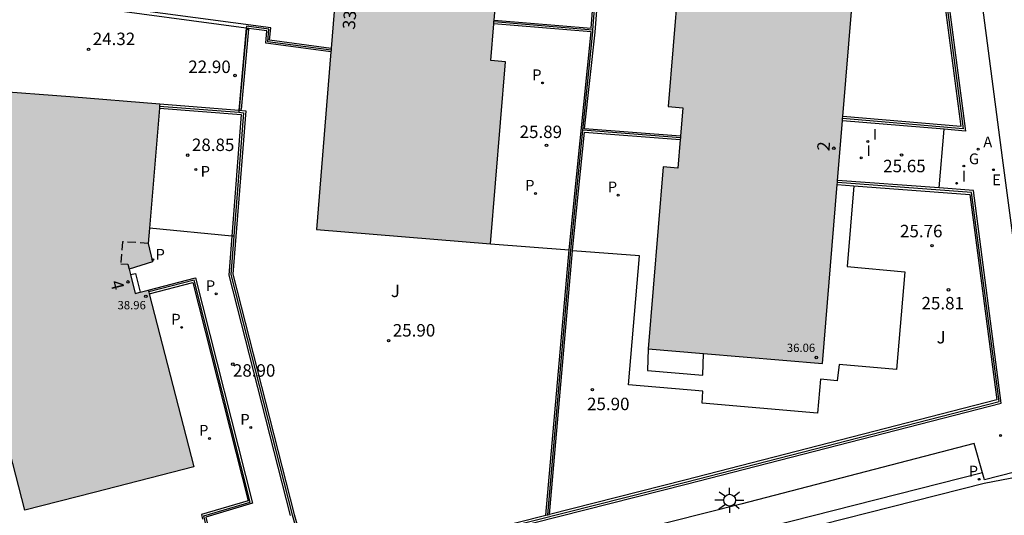
# Model space of a CAD drawing. Units: metres. Extents: x 584144 to 584496, y 4796789 to 4797041.
# Drawn here: x 584406 to 584466, y 4796848 to 4796878 of the extents above; entities that cross this region are included whole.
import ezdxf
from ezdxf.enums import TextEntityAlignment as Align

# ---------------------------------------------------------------- set-up
doc = ezdxf.new("R2010")
doc.units = ezdxf.units.M
doc.linetypes.add('TRAZOS_NORMALES', pattern=[0.75, 0.5, -0.25])
for name, color, linetype in [('020204', 9, 'Continuous'), ('020308', 9, 'Continuous'), ('060106', 9, 'BARANDILLA'), ('060108', 9, 'Continuous'), ('060113', 4, 'Continuous'), ('060121', 9, 'Continuous'), ('070105', 6, 'Continuous'), ('070106', 6, 'Continuous'), ('070108', 9, 'VALLA'), ('080104', 9, 'TRAZOS_NORMALES'), ('080201', 9, 'Continuous'), ('080202', 9, 'Continuous'), ('080303', 9, 'Continuous'), ('080308', 9, 'Continuous'), ('100116', 71, 'Continuous'), ('100302', 7, 'Continuous'), ('200204', 4, 'Continuous'), ('200205', 4, 'Continuous'), ('200305', 4, 'Continuous'), ('210102', 4, 'Continuous'), ('210205', 4, 'Continuous'), ('210305', 4, 'Continuous'), ('220205', 1, 'Continuous'), ('220305', 1, 'Continuous'), ('230204', 9, 'Continuous'), ('230304', 9, 'Continuous'), ('250206', 9, 'Continuous'), ('270204', 9, 'Continuous'), ('270304', 9, 'Continuous'), ('990501', 21, 'Continuous')]:
    doc.layers.add(name, color=color, linetype=linetype)
doc.layers.add('080111', color=7, linetype='Continuous', lineweight=30)
doc.styles.add('ARIAL', font='ARIAL.TTF', dxfattribs={"height": 1})
doc.styles.add('ARIALI', font='ARIALI.TTF', dxfattribs={"height": 1})
doc.styles.add('ROMANS', font='romans__.ttf', dxfattribs={"height": 1})
doc.styles.get("Standard").update_dxf_attribs({"font": 'txt.shx'})
doc.linetypes.add('BARANDILLA', pattern='A,1,[201,DONOSTI.shx,S=0.1,R=0,X=0,Y=0],1', length=2)
doc.linetypes.add('VALLA', pattern='A,1,[200,DONOSTI.shx,S=0.1,R=0,X=0,Y=0],1', length=2)

# ---------------------------------------------------------------- blocks, each defined once
blk = doc.blocks.new('PUNTO')
blk.add_circle((0, 0), 0.075)
at = {"layer": '080201'}
blk.add_attdef('NPUNTO', (3018670.602, 23971172.45, 141.256), '', height=0.75, rotation=359.806, dxfattribs=at)
blk = doc.blocks.new('COTAPU')
blk.add_circle((0, 0), 0.075)
blk = doc.blocks.new('BloquePortal')
blk.add_circle((0, 0), 0.075)
at = {"flags": 5}
blk.add_attdef('INDICE', text='', height=0.75, dxfattribs=at).set_placement((0, 0), align=Align.MIDDLE_CENTER)
blk = doc.blocks.new('PLUVI3')
blk.add_circle((0, 0), 0.055)
blk = doc.blocks.new('HIDRAN')
blk.add_circle((0, 0), 0.055)
blk = doc.blocks.new('REIND')
blk.add_circle((0, 0), 0.055)
blk = doc.blocks.new('REGELE')
blk.add_circle((0, 0), 0.055)
blk = doc.blocks.new('FAROLA')
for p, q in [((0, 0.355), (0, 0.755)), ((-0.355, 0), (-0.895, 0)), ((-0.63, 0.51), (-0.255, 0.245)), ((0.605, 0.49), (0.276, 0.223)), ((0.355, 0), (0.855, 0)), ((-0.65, -0.52), (-0.255, -0.24)), ((0, -0.355), (0, -0.755)), ((0.585, -0.52), (0.256, -0.246))]:
    blk.add_line(p, q)
blk.add_circle((0, 0), 0.355)
blk = doc.blocks.new('REGAS')
blk.add_circle((0, 0), 0.055)
blk = doc.blocks.new('ABAS')
blk.add_circle((0, 0), 0.055)

msp = doc.modelspace()

# ---------------------------------------------------------------- hatches: boundary and pattern name
at = {"layer": '990501'}
for points in [[(584426.361, 4796890.512), (584424.286, 4796864.951), (584434.763, 4796864.1), (584435.658, 4796875.051), (584434.771, 4796875.123), (584435.069, 4796878.746), (584435.956, 4796878.675), (584436.839, 4796889.661)], [(584446.354, 4796883.342), (584456.842, 4796882.48), (584454.735, 4796856.894), (584444.241, 4796857.76), (584445.146, 4796868.722), (584446.033, 4796868.648), (584446.333, 4796872.286), (584445.446, 4796872.359)], [(584404.634, 4796873.332), (584403.653, 4796861.16), (584405.255, 4796853.764), (584406.722, 4796848.051), (584410.91, 4796849.127), (584416.892, 4796850.663), (584414.158, 4796861.305), (584413.365, 4796861.101), (584413, 4796862.564), (584414.415, 4796863.013), (584414.161, 4796864.113), (584414.848, 4796872.514), (584409.454, 4796872.961)]]:
    msp.add_hatch(color=256, dxfattribs=at).paths.add_polyline_path(points)

# ---------------------------------------------------------------- linework, layer by layer
at = {"layer": '060106'}
for points in [[(584420.053, 4796877.077, 26.045), (584419.615, 4796872.132, 26.029)], [(584420.063, 4796877.186, 26.046), (584420.053, 4796877.077, 26.045)], [(584419.615, 4796872.132, 26.029), (584419.604, 4796872.008, 26.029)]]:
    msp.add_polyline3d(points, dxfattribs=at)
at = {"layer": '060108'}
for points in [[(584462.961, 4796889.078, 23.79), (584465.543, 4796869.276, 25.327), (584466.996, 4796858.434, 26.127), (584468.851, 4796858.666, 26.123)], [(584464.359, 4796850.296, 26.558), (584463.855, 4796852.066, 26.594), (584449.822, 4796848.421, 27.595), (584433.216, 4796844.229, 27.933), (584433.628, 4796842.49, 27.909)], [(584466.291, 4796850.339, 26.408), (584464.478, 4796849.876, 26.549), (584464.359, 4796850.296, 26.558)]]:
    msp.add_polyline3d(points, dxfattribs=at)
at = {"layer": '060113'}
for points in [[(584464.359, 4796850.296, 26.436), (584433.628, 4796842.49, 27.746)], [(584433.773, 4796841.887, 27.746), (584464.472, 4796849.685, 26.437), (584466.546, 4796850.09, 26.403)]]:
    msp.add_polyline3d(points, dxfattribs=at)
at = {"layer": '060121'}
for points in [[(584413.081, 4796862.239, 28.879), (584413.39, 4796862.313, 28.874), (584413.678, 4796861.182, 28.91)], [(584444.241, 4796857.76, 25.904), (584444.199, 4796856.459, 25.904), (584447.528, 4796856.182, 25.902), (584447.57, 4796857.485, 25.902)]]:
    msp.add_polyline3d(points, dxfattribs=at)
at = {"layer": '070105'}
for points in [[(584446.191, 4796870.564, 25.906), (584440.419, 4796871.022, 25.917), (584441.055, 4796876.842, 22.837), (584442.574, 4796896.674, 22.98)], [(584434.971, 4796877.561, 22.837), (584440.823, 4796877.08, 22.837), (584442.238, 4796895.52, 22.966)], [(584460.255, 4796892.531, 23.582), (584463.056, 4796871.153, 25.22), (584455.959, 4796871.755, 25.869)], [(584460.503, 4796892.563, 23.582), (584463.344, 4796870.878, 25.243), (584462.049, 4796870.988, 25.353)], [(584420.053, 4796877.077, 25.875), (584410.482, 4796878.361, 24.314)], [(584425.171, 4796875.853, 25.9), (584421.462, 4796876.344, 25.884), (584421.529, 4796877.103, 25.874), (584410.508, 4796878.565, 25.876)], [(584425.155, 4796875.653, 25.901), (584421.226, 4796876.164, 25.884), (584421.292, 4796876.912, 25.874), (584420.053, 4796877.077, 25.875)], [(584439.493, 4796863.722, 25.909), (584440.806, 4796876.861, 25.909), (584434.953, 4796877.342, 25.896)], [(584414.848, 4796872.514, 23.616), (584419.615, 4796872.132, 22.844)], [(584414.828, 4796872.265, 28.858), (584419.754, 4796871.87, 28.858), (584419.182, 4796864.559, 28.885)], [(584419.615, 4796872.132, 22.844), (584420.023, 4796872.099, 22.778), (584419.431, 4796864.539, 28.885), (584419.25, 4796862.266, 28.876), (584422.933, 4796847.801, 28.905), (584423.363, 4796846.326, 28.094), (584426.667, 4796844.854, 27.993), (584438.094, 4796847.749, 25.716)], [(584462.049, 4796870.988, 25.353), (584455.938, 4796871.506, 25.869)], [(584439.688, 4796863.662, 25.909), (584439.692, 4796863.706, 25.909), (584440.403, 4796870.823, 25.917), (584446.175, 4796870.365, 25.906)], [(584456.616, 4796867.589, 25.87), (584463.598, 4796867.063, 25.759), (584465.221, 4796854.689, 25.856), (584446.46, 4796849.868, 25.856), (584438.299, 4796847.801, 25.716)], [(584455.622, 4796867.664, 25.886), (584456.616, 4796867.589, 25.87)], [(584461.75, 4796867.453, 25.597), (584455.642, 4796867.913, 25.886)], [(584423.662, 4796845.919, 28.084), (584426.644, 4796844.59, 28.01), (584446.521, 4796849.626, 27.765), (584465.498, 4796854.502, 26.469), (584463.819, 4796867.297, 25.499), (584461.75, 4796867.453, 25.597)], [(584419.182, 4796864.559, 28.885), (584419.008, 4796862.204, 28.876), (584422.691, 4796847.739, 28.905)], [(584438.094, 4796847.749, 25.716), (584439.493, 4796863.722, 25.909)], [(584438.299, 4796847.801, 25.716), (584439.688, 4796863.662, 25.909)], [(584414.159, 4796861.301, 28.88), (584416.998, 4796862.039, 28.874), (584420.427, 4796848.467, 28.922), (584417.624, 4796847.64, 28.92), (584418.234, 4796845.084, 28.853), (584411.855, 4796843.36, 28.574), (584412.431, 4796841.311, 28.593)], [(584414.214, 4796861.088, 28.88), (584416.839, 4796861.77, 28.875), (584420.162, 4796848.618, 28.921), (584417.362, 4796847.792, 28.92), (584417.43, 4796847.507, 28.913)], [(584438.094, 4796847.749, 25.716), (584438.196, 4796847.775, 25.716)], [(584438.196, 4796847.775, 25.716), (584438.299, 4796847.801, 25.716)]]:
    msp.add_polyline3d(points, dxfattribs=at)
at = {"layer": '070106'}
msp.add_polyline3d([(584461.75, 4796867.453, 25.497), (584462.049, 4796870.988, 25.435)], dxfattribs=at)
at = {"layer": '070108'}
for points in [[(584440.914, 4796876.963, 25.908), (584442.461, 4796896.803, 22.978)], [(584460.379, 4796892.547, 23.582), (584463.2, 4796871.016, 25.231), (584455.949, 4796871.631, 25.869)], [(584425.163, 4796875.753, 25.9), (584421.344, 4796876.258, 25.884), (584421.41, 4796877.007, 25.876), (584420.063, 4796877.186, 26.046)], [(584440.914, 4796876.963, 25.909), (584434.962, 4796877.452, 25.896)], [(584440.314, 4796870.93, 25.917), (584440.906, 4796876.853, 25.924), (584440.914, 4796876.963, 25.908)], [(584414.838, 4796872.389, 28.858), (584419.604, 4796872.008, 28.858)], [(584419.604, 4796872.008, 28.858), (584419.889, 4796871.985, 28.858), (584419.307, 4796864.547, 28.885)], [(584438.196, 4796847.775, 25.716), (584439.592, 4796863.716, 25.909), (584440.314, 4796870.93, 25.917)], [(584446.183, 4796870.465, 25.906), (584440.314, 4796870.93, 25.917)], [(584419.307, 4796864.547, 28.885), (584419.129, 4796862.235, 28.876), (584422.812, 4796847.77, 28.905), (584423.259, 4796846.236, 28.125), (584426.655, 4796844.722, 28.01), (584446.49, 4796849.747, 27.765), (584465.36, 4796854.596, 25.857), (584463.708, 4796867.18, 25.758), (584455.632, 4796867.788, 25.886)], [(584419.182, 4796864.559, 28.885), (584414.237, 4796865.039, 28.877)], [(584419.307, 4796864.547, 28.885), (584419.182, 4796864.559, 28.885)], [(584412.325, 4796841.284, 28.593), (584411.719, 4796843.437, 28.57), (584418.102, 4796845.162, 28.863), (584417.493, 4796847.716, 28.923), (584420.294, 4796848.543, 28.922), (584416.918, 4796861.905, 28.875), (584414.186, 4796861.195, 28.88)]]:
    msp.add_polyline3d(points, dxfattribs=at)
at = {"layer": '080104'}
msp.add_polyline3d([(584414.161, 4796864.113, 28.872), (584412.604, 4796864.213, 28.874), (584412.506, 4796862.896, 28.874), (584412.924, 4796862.869, 28.876), (584413, 4796862.564, 28.873)], dxfattribs=at)
at = {"layer": '080111'}
for points in [[(584446.354, 4796883.342, 25.908), (584445.446, 4796872.359, 25.906), (584446.333, 4796872.286, 25.906), (584446.191, 4796870.564, 25.89)], [(584455.959, 4796871.755, 25.847), (584456.842, 4796882.48, 25.807), (584446.354, 4796883.342, 25.908)], [(584425.474, 4796879.583, 25.934), (584425.171, 4796875.853, 25.942)], [(584434.971, 4796877.561, 25.896), (584435.069, 4796878.746, 25.896), (584435.956, 4796878.675, 25.896), (584435.972, 4796878.873, 25.895)], [(584434.763, 4796864.1, 25.887), (584435.658, 4796875.051, 25.896), (584434.771, 4796875.123, 25.896), (584434.953, 4796877.342, 25.896)], [(584434.953, 4796877.342, 25.896), (584434.962, 4796877.452, 25.896)], [(584434.962, 4796877.452, 25.896), (584434.971, 4796877.561, 25.896)], [(584425.171, 4796875.853, 25.942), (584425.163, 4796875.753, 25.942)], [(584425.155, 4796875.653, 25.943), (584424.286, 4796864.951, 25.965), (584434.763, 4796864.1, 25.887)], [(584425.163, 4796875.753, 25.942), (584425.155, 4796875.653, 25.943)], [(584404.634, 4796873.332, 24.476), (584409.454, 4796872.961, 24.347), (584414.848, 4796872.514, 28.829)], [(584414.838, 4796872.389, 28.829), (584414.828, 4796872.265, 28.83)], [(584414.848, 4796872.514, 28.829), (584414.838, 4796872.389, 28.829)], [(584414.828, 4796872.265, 28.83), (584414.237, 4796865.039, 28.867)], [(584455.949, 4796871.631, 25.847), (584455.959, 4796871.755, 25.847)], [(584455.642, 4796867.913, 25.861), (584455.938, 4796871.506, 25.848)], [(584455.938, 4796871.506, 25.848), (584455.949, 4796871.631, 25.847)], [(584446.191, 4796870.564, 25.89), (584446.183, 4796870.465, 25.889)], [(584446.175, 4796870.365, 25.888), (584446.033, 4796868.648, 25.871), (584445.146, 4796868.722, 25.871), (584444.241, 4796857.76, 25.904)], [(584446.183, 4796870.465, 25.889), (584446.175, 4796870.365, 25.888)], [(584447.57, 4796857.485, 25.903), (584454.735, 4796856.894, 25.901), (584455.622, 4796867.664, 25.862)], [(584455.622, 4796867.664, 25.862), (584455.632, 4796867.788, 25.861)], [(584455.632, 4796867.788, 25.861), (584455.642, 4796867.913, 25.861)], [(584414.237, 4796865.039, 28.867), (584414.161, 4796864.113, 28.872)], [(584414.161, 4796864.113, 28.872), (584414.415, 4796863.013, 28.867), (584413, 4796862.564, 28.873)], [(584413, 4796862.564, 28.873), (584413.081, 4796862.239, 28.887)], [(584413.081, 4796862.239, 28.887), (584413.365, 4796861.101, 28.934), (584413.678, 4796861.182, 28.91)], [(584414.214, 4796861.088, 28.874), (584416.892, 4796850.663, 28.868), (584410.91, 4796849.127, 28.867), (584406.722, 4796848.051, 28.867), (584405.255, 4796853.764, 25.849)], [(584413.678, 4796861.182, 28.91), (584414.159, 4796861.301, 28.874)], [(584414.159, 4796861.301, 28.874), (584414.186, 4796861.195, 28.874)], [(584414.186, 4796861.195, 28.874), (584414.214, 4796861.088, 28.874)], [(584444.241, 4796857.76, 25.904), (584447.57, 4796857.485, 25.903)]]:
    msp.add_polyline3d(points, dxfattribs=at)
at = {"layer": '100116'}
for points in [[(584456.616, 4796867.589, 25.889), (584456.213, 4796862.717, 25.912), (584459.694, 4796862.396, 25.871), (584459.198, 4796856.514, 25.86), (584455.729, 4796856.825, 25.892), (584455.615, 4796855.842, 25.879), (584454.625, 4796855.946, 25.891), (584454.429, 4796853.898, 25.869), (584447.492, 4796854.494, 25.861), (584447.536, 4796855.222, 25.867), (584443.052, 4796855.599, 25.906), (584443.728, 4796863.375, 25.91), (584439.688, 4796863.662, 25.83)], [(584434.763, 4796864.1, 25.887), (584439.493, 4796863.722, 25.88)]]:
    msp.add_polyline3d(points, dxfattribs=at)
at = {"layer": '210102'}
for points in [[(584419.643, 4796872.19, 22.822), (584420.081, 4796877.013, 22.839)], [(584420.181, 4796877.01, 22.824), (584419.743, 4796872.187, 22.839)], [(584420.081, 4796877.013, 22.839), (584420.181, 4796877.01, 22.824)], [(584419.743, 4796872.187, 22.839), (584419.643, 4796872.19, 22.822)]]:
    msp.add_polyline3d(points, dxfattribs=at)

# ---------------------------------------------------------------- block references
at = {"layer": '020204', "rotation": 359.9987685839998}
for p in [(584410.565, 4796875.806, 24.315), (584419.382, 4796874.227, 22.901), (584438.123, 4796870.019, 25.894), (584416.534, 4796869.428, 28.846), (584459.493, 4796869.438, 25.647), (584461.326, 4796863.981, 25.761), (584462.32, 4796861.318, 25.808), (584428.625, 4796858.259, 25.9), (584419.243, 4796856.846, 28.901), (584440.886, 4796855.307, 25.901)]:
    msp.add_blockref('COTAPU', p, dxfattribs=at)
at = {"layer": '080201', "rotation": 359.9987685839998}
for p in [(584414.012, 4796860.934, 38.958), (584414.012, 4796860.934, 38.958), (584414.012, 4796860.934, 38.958), (584414.012, 4796860.934, 38.958), (584414.012, 4796860.934, 38.958), (584414.012, 4796860.934, 38.958), (584414.012, 4796860.934, 38.958), (584414.012, 4796860.934, 38.958), (584414.012, 4796860.934, 38.958), (584414.012, 4796860.934, 38.958), (584414.012, 4796860.934, 38.958), (584414.012, 4796860.934, 38.958), (584414.012, 4796860.934, 38.958), (584414.012, 4796860.934, 38.958), (584414.012, 4796860.934, 38.958), (584414.012, 4796860.934, 38.958), (584414.012, 4796860.934, 38.958), (584414.012, 4796860.934, 38.958), (584414.012, 4796860.934, 38.958), (584414.012, 4796860.934, 38.958), (584414.012, 4796860.934, 38.958), (584414.012, 4796860.934, 38.958), (584414.012, 4796860.934, 38.958), (584414.012, 4796860.934, 38.958), (584414.012, 4796860.934, 38.958), (584414.012, 4796860.934, 38.958), (584414.012, 4796860.934, 38.958), (584414.012, 4796860.934, 38.958), (584414.012, 4796860.934, 38.958), (584414.012, 4796860.934, 38.958), (584414.012, 4796860.934, 38.958), (584414.012, 4796860.934, 38.958), (584454.36, 4796857.244, 36.062), (584454.36, 4796857.244, 36.062), (584454.36, 4796857.244, 36.062), (584454.36, 4796857.244, 36.062), (584454.36, 4796857.244, 36.062), (584454.36, 4796857.244, 36.062), (584454.36, 4796857.244, 36.062), (584454.36, 4796857.244, 36.062), (584454.36, 4796857.244, 36.062), (584454.36, 4796857.244, 36.062), (584454.36, 4796857.244, 36.062), (584454.36, 4796857.244, 36.062), (584454.36, 4796857.244, 36.062), (584454.36, 4796857.244, 36.062), (584454.36, 4796857.244, 36.062), (584454.36, 4796857.244, 36.062), (584454.36, 4796857.244, 36.062), (584454.36, 4796857.244, 36.062), (584454.36, 4796857.244, 36.062), (584454.36, 4796857.244, 36.062), (584454.36, 4796857.244, 36.062), (584454.36, 4796857.244, 36.062), (584454.36, 4796857.244, 36.062), (584454.36, 4796857.244, 36.062), (584454.36, 4796857.244, 36.062), (584454.36, 4796857.244, 36.062), (584454.36, 4796857.244, 36.062), (584454.36, 4796857.244, 36.062), (584454.36, 4796857.244, 36.062), (584454.36, 4796857.244, 36.062), (584454.36, 4796857.244, 36.062), (584454.36, 4796857.244, 36.062)]:
    msp.add_blockref('PUNTO', p, dxfattribs=at)
at = {"layer": '080202', "rotation": 359.9987685839998}
for p in [(584455.415, 4796869.847), (584412.934, 4796861.799)]:
    msp.add_blockref('BloquePortal', p, dxfattribs=at)
at = {"layer": '200204', "rotation": 359.9987685839998}
msp.add_blockref('HIDRAN', (584465.455, 4796852.549, 26.474), dxfattribs=at)
at = {"layer": '200205', "rotation": 359.9987685839998}
msp.add_blockref('ABAS', (584464.107, 4796869.789, 25.279), dxfattribs=at)
at = {"layer": '210205', "rotation": 359.9987685839998}
for p in [(584437.89, 4796873.777, 25.855), (584417.02, 4796868.57, 28.84), (584437.463, 4796867.123, 25.871), (584442.436, 4796867.024, 25.872), (584414.436, 4796863.141, 28.867), (584418.246, 4796861.077, 28.872), (584416.168, 4796859.061, 28.842), (584420.323, 4796853.03, 28.884), (584417.839, 4796852.374, 28.852), (584464.16, 4796849.916, 26.418)]:
    msp.add_blockref('PLUVI3', p, dxfattribs=at)
at = {"layer": '220205', "rotation": 359.9987685839998}
msp.add_blockref('REGELE', (584465.022, 4796868.554, 25.378), dxfattribs=at)
at = {"layer": '230204', "rotation": 359.9987685839998}
msp.add_blockref('REGAS', (584463.24, 4796868.776, 25.409), dxfattribs=at)
at = {"layer": '250206', "rotation": 359.9987685839998}
msp.add_blockref('FAROLA', (584449.143, 4796848.653, 27.632), dxfattribs=at)
at = {"layer": '270204', "rotation": 359.9987685839998}
for p in [(584457.46, 4796870.252, 25.808), (584457.07, 4796869.269, 25.821), (584462.81, 4796867.735, 25.486)]:
    msp.add_blockref('REIND', p, dxfattribs=at)

# ---------------------------------------------------------------- texts
at = {"layer": '020308', "style": 'ARIAL'}
for s, p in [('24.32', (584410.815, 4796876.056, 24.314)), ('22.90', (584416.566, 4796874.375, 22.9)), ('25.89', (584436.505, 4796870.459, 25.893)), ('28.85', (584416.784, 4796869.678, 28.845)), ('25.65', (584458.388, 4796868.399, 25.646)), ('25.76', (584459.4, 4796864.484, 25.76)), ('25.81', (584460.694, 4796860.143, 25.807)), ('25.90', (584428.875, 4796858.509, 25.899)), ('28.90', (584419.252, 4796856.091, 28.9)), ('25.90', (584440.565, 4796854.075, 25.9))]:
    msp.add_text(s, height=0.75, rotation=359.99877, dxfattribs=at).set_placement(p)
at = {"layer": '080303', "style": 'ARIAL'}
for s, p in [('38.96', (584412.308, 4796860.149, 38.957)), ('36.06', (584452.59, 4796857.579, 36.061))]:
    msp.add_text(s, height=0.5, rotation=359.99877, dxfattribs=at).set_placement(p)
at = {"layer": '080308', "style": 'ARIALI'}
for s, rotation, p in [('33', 85.35877, (584426.593, 4796876.975)), ('2', 85.28877, (584455.152, 4796869.654)), ('4', 284.00877, (584411.863, 4796861.795))]:
    msp.add_text(s, height=0.75, rotation=rotation, dxfattribs=at).set_placement(p)
at = {"layer": '100302', "style": 'ARIAL'}
for p in [(584428.753, 4796860.885), (584461.602, 4796858.094)]:
    msp.add_text('J', height=0.75, rotation=359.99877, dxfattribs=at).set_placement(p)
at = {"layer": '200305', "style": 'ROMANS'}
msp.add_text('A', height=0.65, rotation=359.99877, dxfattribs=at).set_placement((584464.414, 4796869.901, 25.278))
at = {"layer": '210305', "style": 'ROMANS'}
for p in [(584437.266, 4796873.942, 25.854), (584417.311, 4796868.125, 28.839), (584436.84, 4796867.287, 25.87), (584441.813, 4796867.189, 25.871), (584414.598, 4796863.13, 28.866), (584417.622, 4796861.242, 28.871), (584415.544, 4796859.226, 28.841), (584419.699, 4796853.195, 28.883), (584417.215, 4796852.539, 28.851), (584463.537, 4796850.081, 26.417)]:
    msp.add_text('P', height=0.65, rotation=359.99877, dxfattribs=at).set_placement(p)
at = {"layer": '220305', "style": 'ROMANS'}
msp.add_text('E', height=0.65, rotation=359.99877, dxfattribs=at).set_placement((584464.945, 4796867.619, 25.377))
at = {"layer": '230304', "style": 'ROMANS'}
msp.add_text('G', height=0.65, rotation=359.99877, dxfattribs=at).set_placement((584463.546, 4796868.882, 25.408))
at = {"layer": '270304', "style": 'ROMANS'}
for p in [(584457.766, 4796870.358, 25.807), (584457.376, 4796869.375, 25.82), (584463.116, 4796867.841, 25.485)]:
    msp.add_text('I', height=0.65, rotation=359.99877, dxfattribs=at).set_placement(p)

doc.saveas('drawing.dxf')
